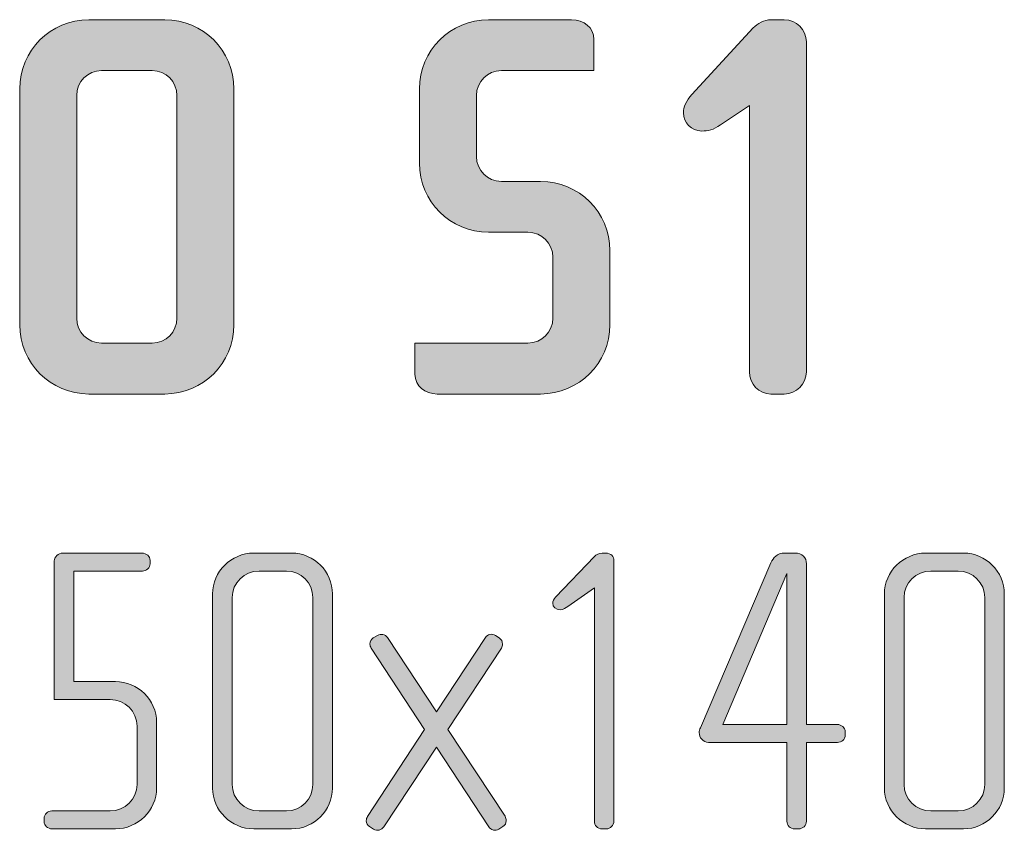
# Model space of a CAD drawing. Units: inches. Extents: x 27 to 184, y -291 to -21.
# Drawn here: x 87 to 106, y -42 to -26 of the extents above; entities that cross this region are included whole.
import ezdxf

# ---------------------------------------------------------------- set-up
doc = ezdxf.new("R2010")
doc.units = ezdxf.units.IN
doc.header["$MEASUREMENT"] = 0
doc.layers.add('Layer 1', color=7, linetype='Continuous')

# ---------------------------------------------------------------- blocks, each defined once
blk = doc.blocks.new('block 28')
at = {"layer": 'Layer 1'}
h = blk.add_hatch(color=250, dxfattribs=at)
h.dxf.hatch_style = 2
edge = h.paths.add_edge_path()
edge.add_spline(control_points=[(89.907, -33.42), (89.907, -33.42), (88.46, -33.42), (88.46, -33.42), (87.731, -33.42), (87.139, -32.828), (87.139, -32.099), (87.139, -32.099), (87.139, -27.598), (87.139, -27.598), (87.139, -26.868), (87.731, -26.277), (88.46, -26.277), (88.46, -26.277), (89.907, -26.277), (89.907, -26.277), (90.637, -26.277), (91.228, -26.868), (91.228, -27.598), (91.228, -27.598), (91.228, -32.099), (91.228, -32.099), (91.228, -32.828), (90.637, -33.42), (89.907, -33.42)], knot_values=[0, 0, 0, 0, 1, 1, 1, 2, 2, 2, 3, 3, 3, 4, 4, 4, 5, 5, 5, 6, 6, 6, 7, 7, 7, 8, 8, 8, 8], degree=3, periodic=1)
edge = h.paths.add_edge_path()
edge.add_spline(control_points=[(90.14, -27.724), (90.14, -27.46), (89.929, -27.249), (89.665, -27.249), (89.665, -27.249), (88.703, -27.249), (88.703, -27.249), (88.439, -27.249), (88.227, -27.46), (88.227, -27.724), (88.227, -27.724), (88.227, -31.972), (88.227, -31.972), (88.227, -32.236), (88.439, -32.448), (88.703, -32.448), (88.703, -32.448), (89.665, -32.448), (89.665, -32.448), (89.929, -32.448), (90.14, -32.236), (90.14, -31.972), (90.14, -31.972), (90.14, -27.724), (90.14, -27.724)], knot_values=[0, 0, 0, 0, 1, 1, 1, 2, 2, 2, 3, 3, 3, 4, 4, 4, 5, 5, 5, 6, 6, 6, 7, 7, 7, 8, 8, 8, 8], degree=3, periodic=1)
h = blk.add_hatch(color=250, dxfattribs=at)
h.dxf.hatch_style = 2
edge = h.paths.add_edge_path()
edge.add_spline(control_points=[(97.081, -33.42), (97.081, -33.42), (95.106, -33.42), (95.106, -33.42), (94.873, -33.42), (94.683, -33.272), (94.683, -33.04), (94.683, -33.04), (94.683, -32.448), (94.683, -32.448), (94.683, -32.448), (96.839, -32.448), (96.839, -32.448), (97.103, -32.448), (97.314, -32.236), (97.314, -31.972), (97.314, -31.972), (97.314, -30.81), (97.314, -30.81), (97.314, -30.546), (97.103, -30.334), (96.839, -30.334), (96.839, -30.334), (96.088, -30.334), (96.088, -30.334), (95.359, -30.334), (94.767, -29.743), (94.767, -29.014), (94.767, -29.014), (94.767, -27.598), (94.767, -27.598), (94.767, -26.868), (95.359, -26.277), (96.088, -26.277), (96.088, -26.277), (97.673, -26.277), (97.673, -26.277), (97.906, -26.277), (98.096, -26.425), (98.096, -26.657), (98.096, -26.657), (98.096, -27.249), (98.096, -27.249), (98.096, -27.249), (96.331, -27.249), (96.331, -27.249), (96.067, -27.249), (95.856, -27.46), (95.856, -27.724), (95.856, -27.724), (95.856, -28.887), (95.856, -28.887), (95.856, -29.151), (96.067, -29.362), (96.331, -29.362), (96.331, -29.362), (97.081, -29.362), (97.081, -29.362), (97.811, -29.362), (98.402, -29.954), (98.402, -30.683), (98.402, -30.683), (98.402, -32.099), (98.402, -32.099), (98.402, -32.828), (97.811, -33.42), (97.081, -33.42)], knot_values=[0, 0, 0, 0, 1, 1, 1, 2, 2, 2, 3, 3, 3, 4, 4, 4, 5, 5, 5, 6, 6, 6, 7, 7, 7, 8, 8, 8, 9, 9, 9, 10, 10, 10, 11, 11, 11, 12, 12, 12, 13, 13, 13, 14, 14, 14, 15, 15, 15, 16, 16, 16, 17, 17, 17, 18, 18, 18, 19, 19, 19, 20, 20, 20, 21, 21, 21, 22, 22, 22, 22], degree=3, periodic=1)
h = blk.add_hatch(color=250, dxfattribs=at)
h.dxf.hatch_style = 2
edge = h.paths.add_edge_path()
edge.add_spline(control_points=[(101.731, -33.42), (101.731, -33.42), (101.477, -33.42), (101.477, -33.42), (101.245, -33.42), (101.065, -33.23), (101.065, -32.997), (101.065, -32.997), (101.065, -27.915), (101.065, -27.915), (101.065, -27.915), (100.515, -28.284), (100.515, -28.284), (100.378, -28.38), (100.272, -28.401), (100.156, -28.401), (99.955, -28.401), (99.807, -28.242), (99.807, -28.052), (99.807, -27.946), (99.86, -27.82), (99.966, -27.703), (99.966, -27.703), (101.139, -26.435), (101.139, -26.435), (101.213, -26.351), (101.35, -26.277), (101.477, -26.277), (101.477, -26.277), (101.731, -26.277), (101.731, -26.277), (101.963, -26.277), (102.153, -26.467), (102.153, -26.699), (102.153, -26.699), (102.153, -32.997), (102.153, -32.997), (102.153, -33.23), (101.963, -33.42), (101.731, -33.42)], knot_values=[0, 0, 0, 0, 1, 1, 1, 2, 2, 2, 3, 3, 3, 4, 4, 4, 5, 5, 5, 6, 6, 6, 7, 7, 7, 8, 8, 8, 9, 9, 9, 10, 10, 10, 11, 11, 11, 12, 12, 12, 13, 13, 13, 13], degree=3, periodic=1)
h = blk.add_hatch(color=250, dxfattribs=at)
h.dxf.hatch_style = 2
edge = h.paths.add_edge_path()
edge.add_spline(control_points=[(88.966, -41.718), (88.966, -41.718), (87.759, -41.718), (87.759, -41.718), (87.674, -41.718), (87.604, -41.656), (87.604, -41.578), (87.604, -41.578), (87.604, -41.515), (87.604, -41.515), (87.604, -41.438), (87.674, -41.375), (87.752, -41.375), (87.752, -41.375), (88.865, -41.375), (88.865, -41.375), (89.145, -41.375), (89.379, -41.15), (89.379, -40.87), (89.379, -40.87), (89.379, -39.756), (89.379, -39.756), (89.379, -39.476), (89.145, -39.251), (88.865, -39.251), (88.865, -39.251), (87.798, -39.251), (87.798, -39.251), (87.798, -39.251), (87.798, -36.604), (87.798, -36.604), (87.798, -36.534), (87.876, -36.456), (87.962, -36.456), (87.962, -36.456), (89.472, -36.456), (89.472, -36.456), (89.558, -36.456), (89.628, -36.518), (89.628, -36.596), (89.628, -36.596), (89.628, -36.658), (89.628, -36.658), (89.628, -36.736), (89.558, -36.799), (89.48, -36.799), (89.48, -36.799), (88.172, -36.799), (88.172, -36.799), (88.172, -36.799), (88.172, -38.908), (88.172, -38.908), (88.172, -38.908), (88.966, -38.908), (88.966, -38.908), (89.394, -38.908), (89.752, -39.258), (89.752, -39.686), (89.752, -39.686), (89.752, -40.939), (89.752, -40.939), (89.752, -41.368), (89.394, -41.718), (88.966, -41.718)], knot_values=[0, 0, 0, 0, 1, 1, 1, 2, 2, 2, 3, 3, 3, 4, 4, 4, 5, 5, 5, 6, 6, 6, 7, 7, 7, 8, 8, 8, 9, 9, 9, 10, 10, 10, 11, 11, 11, 12, 12, 12, 13, 13, 13, 14, 14, 14, 15, 15, 15, 16, 16, 16, 17, 17, 17, 18, 18, 18, 19, 19, 19, 20, 20, 20, 21, 21, 21, 21], degree=3, periodic=1)
h = blk.add_hatch(color=250, dxfattribs=at)
h.dxf.hatch_style = 2
edge = h.paths.add_edge_path()
edge.add_spline(control_points=[(92.329, -41.718), (92.329, -41.718), (91.605, -41.718), (91.605, -41.718), (91.177, -41.718), (90.819, -41.368), (90.819, -40.939), (90.819, -40.939), (90.819, -37.234), (90.819, -37.234), (90.819, -36.806), (91.177, -36.456), (91.605, -36.456), (91.605, -36.456), (92.329, -36.456), (92.329, -36.456), (92.757, -36.456), (93.108, -36.806), (93.108, -37.234), (93.108, -37.234), (93.108, -40.939), (93.108, -40.939), (93.108, -41.368), (92.757, -41.718), (92.329, -41.718)], knot_values=[0, 0, 0, 0, 1, 1, 1, 2, 2, 2, 3, 3, 3, 4, 4, 4, 5, 5, 5, 6, 6, 6, 7, 7, 7, 8, 8, 8, 8], degree=3, periodic=1)
edge = h.paths.add_edge_path()
edge.add_spline(control_points=[(92.734, -37.305), (92.734, -37.024), (92.508, -36.799), (92.228, -36.799), (92.228, -36.799), (91.707, -36.799), (91.707, -36.799), (91.426, -36.799), (91.193, -37.024), (91.193, -37.305), (91.193, -37.305), (91.193, -40.87), (91.193, -40.87), (91.193, -41.15), (91.426, -41.375), (91.707, -41.375), (91.707, -41.375), (92.228, -41.375), (92.228, -41.375), (92.508, -41.375), (92.734, -41.15), (92.734, -40.87), (92.734, -40.87), (92.734, -37.305), (92.734, -37.305)], knot_values=[0, 0, 0, 0, 1, 1, 1, 2, 2, 2, 3, 3, 3, 4, 4, 4, 5, 5, 5, 6, 6, 6, 7, 7, 7, 8, 8, 8, 8], degree=3, periodic=1)
h = blk.add_hatch(color=250, dxfattribs=at)
h.dxf.hatch_style = 2
edge = h.paths.add_edge_path()
edge.add_spline(control_points=[(98.332, -41.718), (98.332, -41.718), (98.254, -41.718), (98.254, -41.718), (98.168, -41.718), (98.106, -41.648), (98.106, -41.57), (98.106, -41.57), (98.106, -37.118), (98.106, -37.118), (98.106, -37.118), (97.6, -37.476), (97.6, -37.476), (97.561, -37.499), (97.515, -37.538), (97.46, -37.538), (97.367, -37.538), (97.312, -37.484), (97.312, -37.413), (97.312, -37.374), (97.336, -37.328), (97.367, -37.297), (97.367, -37.297), (98.106, -36.518), (98.106, -36.518), (98.137, -36.487), (98.2, -36.456), (98.254, -36.456), (98.254, -36.456), (98.324, -36.456), (98.324, -36.456), (98.425, -36.456), (98.48, -36.518), (98.48, -36.604), (98.48, -36.604), (98.48, -41.57), (98.48, -41.57), (98.48, -41.648), (98.41, -41.718), (98.332, -41.718)], knot_values=[0, 0, 0, 0, 1, 1, 1, 2, 2, 2, 3, 3, 3, 4, 4, 4, 5, 5, 5, 6, 6, 6, 7, 7, 7, 8, 8, 8, 9, 9, 9, 10, 10, 10, 11, 11, 11, 12, 12, 12, 13, 13, 13, 13], degree=3, periodic=1)
h = blk.add_hatch(color=250, dxfattribs=at)
h.dxf.hatch_style = 2
edge = h.paths.add_edge_path()
edge.add_spline(control_points=[(102.746, -40.068), (102.746, -40.068), (102.154, -40.068), (102.154, -40.068), (102.154, -40.068), (102.154, -41.57), (102.154, -41.57), (102.154, -41.656), (102.084, -41.718), (102.007, -41.718), (102.007, -41.718), (101.929, -41.718), (101.929, -41.718), (101.843, -41.718), (101.781, -41.656), (101.781, -41.57), (101.781, -41.57), (101.781, -40.068), (101.781, -40.068), (101.781, -40.068), (100.286, -40.068), (100.286, -40.068), (100.177, -40.068), (100.107, -39.974), (100.107, -39.881), (100.107, -39.85), (100.115, -39.819), (100.131, -39.788), (100.131, -39.788), (101.477, -36.643), (101.477, -36.643), (101.524, -36.542), (101.586, -36.456), (101.742, -36.456), (101.742, -36.456), (101.929, -36.456), (101.929, -36.456), (102.084, -36.456), (102.154, -36.542), (102.154, -36.658), (102.154, -36.658), (102.154, -39.725), (102.154, -39.725), (102.154, -39.725), (102.738, -39.725), (102.738, -39.725), (102.824, -39.725), (102.894, -39.788), (102.894, -39.865), (102.894, -39.865), (102.894, -39.928), (102.894, -39.928), (102.894, -40.013), (102.824, -40.068), (102.746, -40.068)], knot_values=[0, 0, 0, 0, 1, 1, 1, 2, 2, 2, 3, 3, 3, 4, 4, 4, 5, 5, 5, 6, 6, 6, 7, 7, 7, 8, 8, 8, 9, 9, 9, 10, 10, 10, 11, 11, 11, 12, 12, 12, 13, 13, 13, 14, 14, 14, 15, 15, 15, 16, 16, 16, 17, 17, 17, 18, 18, 18, 18], degree=3, periodic=1)
h.paths.add_polyline_path([(101.781, -36.845), (100.559, -39.725), (101.781, -39.725)])
h = blk.add_hatch(color=250, dxfattribs=at)
h.dxf.hatch_style = 2
edge = h.paths.add_edge_path()
edge.add_spline(control_points=[(105.152, -41.718), (105.152, -41.718), (104.428, -41.718), (104.428, -41.718), (104, -41.718), (103.642, -41.368), (103.642, -40.939), (103.642, -40.939), (103.642, -37.234), (103.642, -37.234), (103.642, -36.806), (104, -36.456), (104.428, -36.456), (104.428, -36.456), (105.152, -36.456), (105.152, -36.456), (105.58, -36.456), (105.93, -36.806), (105.93, -37.234), (105.93, -37.234), (105.93, -40.939), (105.93, -40.939), (105.93, -41.368), (105.58, -41.718), (105.152, -41.718)], knot_values=[0, 0, 0, 0, 1, 1, 1, 2, 2, 2, 3, 3, 3, 4, 4, 4, 5, 5, 5, 6, 6, 6, 7, 7, 7, 8, 8, 8, 8], degree=3, periodic=1)
edge = h.paths.add_edge_path()
edge.add_spline(control_points=[(105.557, -37.305), (105.557, -37.024), (105.331, -36.799), (105.051, -36.799), (105.051, -36.799), (104.529, -36.799), (104.529, -36.799), (104.249, -36.799), (104.016, -37.024), (104.016, -37.305), (104.016, -37.305), (104.016, -40.87), (104.016, -40.87), (104.016, -41.15), (104.249, -41.375), (104.529, -41.375), (104.529, -41.375), (105.051, -41.375), (105.051, -41.375), (105.331, -41.375), (105.557, -41.15), (105.557, -40.87), (105.557, -40.87), (105.557, -37.305), (105.557, -37.305)], knot_values=[0, 0, 0, 0, 1, 1, 1, 2, 2, 2, 3, 3, 3, 4, 4, 4, 5, 5, 5, 6, 6, 6, 7, 7, 7, 8, 8, 8, 8], degree=3, periodic=1)
h = blk.add_hatch(color=250, dxfattribs=at)
h.dxf.hatch_style = 2
edge = h.paths.add_edge_path()
edge.add_spline(control_points=[(96.362, -41.671), (96.362, -41.671), (96.284, -41.726), (96.284, -41.726), (96.222, -41.765), (96.129, -41.741), (96.09, -41.679), (96.09, -41.679), (95.093, -40.161), (95.093, -40.161), (95.093, -40.161), (94.089, -41.679), (94.089, -41.679), (94.05, -41.741), (93.957, -41.765), (93.894, -41.726), (93.894, -41.726), (93.817, -41.671), (93.817, -41.671), (93.778, -41.648), (93.754, -41.609), (93.754, -41.562), (93.754, -41.531), (93.762, -41.508), (93.778, -41.484), (93.778, -41.484), (94.867, -39.819), (94.867, -39.819), (94.867, -39.819), (93.848, -38.27), (93.848, -38.27), (93.832, -38.246), (93.824, -38.215), (93.824, -38.192), (93.824, -38.145), (93.848, -38.098), (93.887, -38.075), (93.887, -38.075), (93.965, -38.028), (93.965, -38.028), (94.035, -37.989), (94.112, -38.005), (94.159, -38.067), (94.159, -38.067), (95.093, -39.484), (95.093, -39.484), (95.093, -39.484), (96.027, -38.067), (96.027, -38.067), (96.066, -38.005), (96.152, -37.982), (96.222, -38.028), (96.222, -38.028), (96.292, -38.075), (96.292, -38.075), (96.331, -38.098), (96.354, -38.145), (96.354, -38.192), (96.354, -38.215), (96.346, -38.246), (96.331, -38.27), (96.331, -38.27), (95.311, -39.819), (95.311, -39.819), (95.311, -39.819), (96.401, -41.477), (96.401, -41.477), (96.417, -41.508), (96.424, -41.531), (96.424, -41.562), (96.424, -41.609), (96.401, -41.648), (96.362, -41.671)], knot_values=[0, 0, 0, 0, 1, 1, 1, 2, 2, 2, 3, 3, 3, 4, 4, 4, 5, 5, 5, 6, 6, 6, 7, 7, 7, 8, 8, 8, 9, 9, 9, 10, 10, 10, 11, 11, 11, 12, 12, 12, 13, 13, 13, 14, 14, 14, 15, 15, 15, 16, 16, 16, 17, 17, 17, 18, 18, 18, 19, 19, 19, 20, 20, 20, 21, 21, 21, 22, 22, 22, 23, 23, 23, 24, 24, 24, 24], degree=3, periodic=1)
at = {"layer": 'Layer 1', "lineweight": 0}
blk.add_lwpolyline([(101.781, -36.845), (100.559, -39.725), (101.781, -39.725), (101.781, -36.845)], dxfattribs=at)
for points, knots in [([(89.907, -33.42), (89.907, -33.42), (88.46, -33.42), (88.46, -33.42), (87.731, -33.42), (87.139, -32.828), (87.139, -32.099), (87.139, -32.099), (87.139, -27.598), (87.139, -27.598), (87.139, -26.868), (87.731, -26.277), (88.46, -26.277), (88.46, -26.277), (89.907, -26.277), (89.907, -26.277), (90.637, -26.277), (91.228, -26.868), (91.228, -27.598), (91.228, -27.598), (91.228, -32.099), (91.228, -32.099), (91.228, -32.828), (90.637, -33.42), (89.907, -33.42)], [0, 0, 0, 0, 1, 1, 1, 2, 2, 2, 3, 3, 3, 4, 4, 4, 5, 5, 5, 6, 6, 6, 7, 7, 7, 8, 8, 8, 8]), ([(97.081, -33.42), (97.081, -33.42), (95.106, -33.42), (95.106, -33.42), (94.873, -33.42), (94.683, -33.272), (94.683, -33.04), (94.683, -33.04), (94.683, -32.448), (94.683, -32.448), (94.683, -32.448), (96.839, -32.448), (96.839, -32.448), (97.103, -32.448), (97.314, -32.236), (97.314, -31.972), (97.314, -31.972), (97.314, -30.81), (97.314, -30.81), (97.314, -30.546), (97.103, -30.334), (96.839, -30.334), (96.839, -30.334), (96.088, -30.334), (96.088, -30.334), (95.359, -30.334), (94.767, -29.743), (94.767, -29.014), (94.767, -29.014), (94.767, -27.598), (94.767, -27.598), (94.767, -26.868), (95.359, -26.277), (96.088, -26.277), (96.088, -26.277), (97.673, -26.277), (97.673, -26.277), (97.906, -26.277), (98.096, -26.425), (98.096, -26.657), (98.096, -26.657), (98.096, -27.249), (98.096, -27.249), (98.096, -27.249), (96.331, -27.249), (96.331, -27.249), (96.067, -27.249), (95.856, -27.46), (95.856, -27.724), (95.856, -27.724), (95.856, -28.887), (95.856, -28.887), (95.856, -29.151), (96.067, -29.362), (96.331, -29.362), (96.331, -29.362), (97.081, -29.362), (97.081, -29.362), (97.811, -29.362), (98.402, -29.954), (98.402, -30.683), (98.402, -30.683), (98.402, -32.099), (98.402, -32.099), (98.402, -32.828), (97.811, -33.42), (97.081, -33.42)], [0, 0, 0, 0, 1, 1, 1, 2, 2, 2, 3, 3, 3, 4, 4, 4, 5, 5, 5, 6, 6, 6, 7, 7, 7, 8, 8, 8, 9, 9, 9, 10, 10, 10, 11, 11, 11, 12, 12, 12, 13, 13, 13, 14, 14, 14, 15, 15, 15, 16, 16, 16, 17, 17, 17, 18, 18, 18, 19, 19, 19, 20, 20, 20, 21, 21, 21, 22, 22, 22, 22]), ([(101.731, -33.42), (101.731, -33.42), (101.477, -33.42), (101.477, -33.42), (101.245, -33.42), (101.065, -33.23), (101.065, -32.997), (101.065, -32.997), (101.065, -27.915), (101.065, -27.915), (101.065, -27.915), (100.515, -28.284), (100.515, -28.284), (100.378, -28.38), (100.272, -28.401), (100.156, -28.401), (99.955, -28.401), (99.807, -28.242), (99.807, -28.052), (99.807, -27.946), (99.86, -27.82), (99.966, -27.703), (99.966, -27.703), (101.139, -26.435), (101.139, -26.435), (101.213, -26.351), (101.35, -26.277), (101.477, -26.277), (101.477, -26.277), (101.731, -26.277), (101.731, -26.277), (101.963, -26.277), (102.153, -26.467), (102.153, -26.699), (102.153, -26.699), (102.153, -32.997), (102.153, -32.997), (102.153, -33.23), (101.963, -33.42), (101.731, -33.42)], [0, 0, 0, 0, 1, 1, 1, 2, 2, 2, 3, 3, 3, 4, 4, 4, 5, 5, 5, 6, 6, 6, 7, 7, 7, 8, 8, 8, 9, 9, 9, 10, 10, 10, 11, 11, 11, 12, 12, 12, 13, 13, 13, 13]), ([(90.14, -27.724), (90.14, -27.46), (89.929, -27.249), (89.665, -27.249), (89.665, -27.249), (88.703, -27.249), (88.703, -27.249), (88.439, -27.249), (88.227, -27.46), (88.227, -27.724), (88.227, -27.724), (88.227, -31.972), (88.227, -31.972), (88.227, -32.236), (88.439, -32.448), (88.703, -32.448), (88.703, -32.448), (89.665, -32.448), (89.665, -32.448), (89.929, -32.448), (90.14, -32.236), (90.14, -31.972), (90.14, -31.972), (90.14, -27.724), (90.14, -27.724)], [0, 0, 0, 0, 1, 1, 1, 2, 2, 2, 3, 3, 3, 4, 4, 4, 5, 5, 5, 6, 6, 6, 7, 7, 7, 8, 8, 8, 8]), ([(88.966, -41.718), (88.966, -41.718), (87.759, -41.718), (87.759, -41.718), (87.674, -41.718), (87.604, -41.656), (87.604, -41.578), (87.604, -41.578), (87.604, -41.515), (87.604, -41.515), (87.604, -41.438), (87.674, -41.375), (87.752, -41.375), (87.752, -41.375), (88.865, -41.375), (88.865, -41.375), (89.145, -41.375), (89.379, -41.15), (89.379, -40.87), (89.379, -40.87), (89.379, -39.756), (89.379, -39.756), (89.379, -39.476), (89.145, -39.251), (88.865, -39.251), (88.865, -39.251), (87.798, -39.251), (87.798, -39.251), (87.798, -39.251), (87.798, -36.604), (87.798, -36.604), (87.798, -36.534), (87.876, -36.456), (87.962, -36.456), (87.962, -36.456), (89.472, -36.456), (89.472, -36.456), (89.558, -36.456), (89.628, -36.518), (89.628, -36.596), (89.628, -36.596), (89.628, -36.658), (89.628, -36.658), (89.628, -36.736), (89.558, -36.799), (89.48, -36.799), (89.48, -36.799), (88.172, -36.799), (88.172, -36.799), (88.172, -36.799), (88.172, -38.908), (88.172, -38.908), (88.172, -38.908), (88.966, -38.908), (88.966, -38.908), (89.394, -38.908), (89.752, -39.258), (89.752, -39.686), (89.752, -39.686), (89.752, -40.939), (89.752, -40.939), (89.752, -41.368), (89.394, -41.718), (88.966, -41.718)], [0, 0, 0, 0, 1, 1, 1, 2, 2, 2, 3, 3, 3, 4, 4, 4, 5, 5, 5, 6, 6, 6, 7, 7, 7, 8, 8, 8, 9, 9, 9, 10, 10, 10, 11, 11, 11, 12, 12, 12, 13, 13, 13, 14, 14, 14, 15, 15, 15, 16, 16, 16, 17, 17, 17, 18, 18, 18, 19, 19, 19, 20, 20, 20, 21, 21, 21, 21]), ([(92.329, -41.718), (92.329, -41.718), (91.605, -41.718), (91.605, -41.718), (91.177, -41.718), (90.819, -41.368), (90.819, -40.939), (90.819, -40.939), (90.819, -37.234), (90.819, -37.234), (90.819, -36.806), (91.177, -36.456), (91.605, -36.456), (91.605, -36.456), (92.329, -36.456), (92.329, -36.456), (92.757, -36.456), (93.108, -36.806), (93.108, -37.234), (93.108, -37.234), (93.108, -40.939), (93.108, -40.939), (93.108, -41.368), (92.757, -41.718), (92.329, -41.718)], [0, 0, 0, 0, 1, 1, 1, 2, 2, 2, 3, 3, 3, 4, 4, 4, 5, 5, 5, 6, 6, 6, 7, 7, 7, 8, 8, 8, 8]), ([(98.332, -41.718), (98.332, -41.718), (98.254, -41.718), (98.254, -41.718), (98.168, -41.718), (98.106, -41.648), (98.106, -41.57), (98.106, -41.57), (98.106, -37.118), (98.106, -37.118), (98.106, -37.118), (97.6, -37.476), (97.6, -37.476), (97.561, -37.499), (97.515, -37.538), (97.46, -37.538), (97.367, -37.538), (97.312, -37.484), (97.312, -37.413), (97.312, -37.374), (97.336, -37.328), (97.367, -37.297), (97.367, -37.297), (98.106, -36.518), (98.106, -36.518), (98.137, -36.487), (98.2, -36.456), (98.254, -36.456), (98.254, -36.456), (98.324, -36.456), (98.324, -36.456), (98.425, -36.456), (98.48, -36.518), (98.48, -36.604), (98.48, -36.604), (98.48, -41.57), (98.48, -41.57), (98.48, -41.648), (98.41, -41.718), (98.332, -41.718)], [0, 0, 0, 0, 1, 1, 1, 2, 2, 2, 3, 3, 3, 4, 4, 4, 5, 5, 5, 6, 6, 6, 7, 7, 7, 8, 8, 8, 9, 9, 9, 10, 10, 10, 11, 11, 11, 12, 12, 12, 13, 13, 13, 13]), ([(102.746, -40.068), (102.746, -40.068), (102.154, -40.068), (102.154, -40.068), (102.154, -40.068), (102.154, -41.57), (102.154, -41.57), (102.154, -41.656), (102.084, -41.718), (102.007, -41.718), (102.007, -41.718), (101.929, -41.718), (101.929, -41.718), (101.843, -41.718), (101.781, -41.656), (101.781, -41.57), (101.781, -41.57), (101.781, -40.068), (101.781, -40.068), (101.781, -40.068), (100.286, -40.068), (100.286, -40.068), (100.177, -40.068), (100.107, -39.974), (100.107, -39.881), (100.107, -39.85), (100.115, -39.819), (100.131, -39.788), (100.131, -39.788), (101.477, -36.643), (101.477, -36.643), (101.524, -36.542), (101.586, -36.456), (101.742, -36.456), (101.742, -36.456), (101.929, -36.456), (101.929, -36.456), (102.084, -36.456), (102.154, -36.542), (102.154, -36.658), (102.154, -36.658), (102.154, -39.725), (102.154, -39.725), (102.154, -39.725), (102.738, -39.725), (102.738, -39.725), (102.824, -39.725), (102.894, -39.788), (102.894, -39.865), (102.894, -39.865), (102.894, -39.928), (102.894, -39.928), (102.894, -40.013), (102.824, -40.068), (102.746, -40.068)], [0, 0, 0, 0, 1, 1, 1, 2, 2, 2, 3, 3, 3, 4, 4, 4, 5, 5, 5, 6, 6, 6, 7, 7, 7, 8, 8, 8, 9, 9, 9, 10, 10, 10, 11, 11, 11, 12, 12, 12, 13, 13, 13, 14, 14, 14, 15, 15, 15, 16, 16, 16, 17, 17, 17, 18, 18, 18, 18]), ([(105.152, -41.718), (105.152, -41.718), (104.428, -41.718), (104.428, -41.718), (104, -41.718), (103.642, -41.368), (103.642, -40.939), (103.642, -40.939), (103.642, -37.234), (103.642, -37.234), (103.642, -36.806), (104, -36.456), (104.428, -36.456), (104.428, -36.456), (105.152, -36.456), (105.152, -36.456), (105.58, -36.456), (105.93, -36.806), (105.93, -37.234), (105.93, -37.234), (105.93, -40.939), (105.93, -40.939), (105.93, -41.368), (105.58, -41.718), (105.152, -41.718)], [0, 0, 0, 0, 1, 1, 1, 2, 2, 2, 3, 3, 3, 4, 4, 4, 5, 5, 5, 6, 6, 6, 7, 7, 7, 8, 8, 8, 8]), ([(92.734, -37.305), (92.734, -37.024), (92.508, -36.799), (92.228, -36.799), (92.228, -36.799), (91.707, -36.799), (91.707, -36.799), (91.426, -36.799), (91.193, -37.024), (91.193, -37.305), (91.193, -37.305), (91.193, -40.87), (91.193, -40.87), (91.193, -41.15), (91.426, -41.375), (91.707, -41.375), (91.707, -41.375), (92.228, -41.375), (92.228, -41.375), (92.508, -41.375), (92.734, -41.15), (92.734, -40.87), (92.734, -40.87), (92.734, -37.305), (92.734, -37.305)], [0, 0, 0, 0, 1, 1, 1, 2, 2, 2, 3, 3, 3, 4, 4, 4, 5, 5, 5, 6, 6, 6, 7, 7, 7, 8, 8, 8, 8]), ([(105.557, -37.305), (105.557, -37.024), (105.331, -36.799), (105.051, -36.799), (105.051, -36.799), (104.529, -36.799), (104.529, -36.799), (104.249, -36.799), (104.016, -37.024), (104.016, -37.305), (104.016, -37.305), (104.016, -40.87), (104.016, -40.87), (104.016, -41.15), (104.249, -41.375), (104.529, -41.375), (104.529, -41.375), (105.051, -41.375), (105.051, -41.375), (105.331, -41.375), (105.557, -41.15), (105.557, -40.87), (105.557, -40.87), (105.557, -37.305), (105.557, -37.305)], [0, 0, 0, 0, 1, 1, 1, 2, 2, 2, 3, 3, 3, 4, 4, 4, 5, 5, 5, 6, 6, 6, 7, 7, 7, 8, 8, 8, 8]), ([(96.362, -41.671), (96.362, -41.671), (96.284, -41.726), (96.284, -41.726), (96.222, -41.765), (96.129, -41.741), (96.09, -41.679), (96.09, -41.679), (95.093, -40.161), (95.093, -40.161), (95.093, -40.161), (94.089, -41.679), (94.089, -41.679), (94.05, -41.741), (93.957, -41.765), (93.894, -41.726), (93.894, -41.726), (93.817, -41.671), (93.817, -41.671), (93.778, -41.648), (93.754, -41.609), (93.754, -41.562), (93.754, -41.531), (93.762, -41.508), (93.778, -41.484), (93.778, -41.484), (94.867, -39.819), (94.867, -39.819), (94.867, -39.819), (93.848, -38.27), (93.848, -38.27), (93.832, -38.246), (93.824, -38.215), (93.824, -38.192), (93.824, -38.145), (93.848, -38.098), (93.887, -38.075), (93.887, -38.075), (93.965, -38.028), (93.965, -38.028), (94.035, -37.989), (94.112, -38.005), (94.159, -38.067), (94.159, -38.067), (95.093, -39.484), (95.093, -39.484), (95.093, -39.484), (96.027, -38.067), (96.027, -38.067), (96.066, -38.005), (96.152, -37.982), (96.222, -38.028), (96.222, -38.028), (96.292, -38.075), (96.292, -38.075), (96.331, -38.098), (96.354, -38.145), (96.354, -38.192), (96.354, -38.215), (96.346, -38.246), (96.331, -38.27), (96.331, -38.27), (95.311, -39.819), (95.311, -39.819), (95.311, -39.819), (96.401, -41.477), (96.401, -41.477), (96.417, -41.508), (96.424, -41.531), (96.424, -41.562), (96.424, -41.609), (96.401, -41.648), (96.362, -41.671)], [0, 0, 0, 0, 1, 1, 1, 2, 2, 2, 3, 3, 3, 4, 4, 4, 5, 5, 5, 6, 6, 6, 7, 7, 7, 8, 8, 8, 9, 9, 9, 10, 10, 10, 11, 11, 11, 12, 12, 12, 13, 13, 13, 14, 14, 14, 15, 15, 15, 16, 16, 16, 17, 17, 17, 18, 18, 18, 19, 19, 19, 20, 20, 20, 21, 21, 21, 22, 22, 22, 23, 23, 23, 24, 24, 24, 24])]:
    blk.add_open_spline(points, degree=3, knots=knots, dxfattribs=at)

msp = doc.modelspace()

# ---------------------------------------------------------------- block references
at = {"layer": 'Layer 1'}
msp.add_blockref('block 28', (0, 0), dxfattribs=at)

doc.saveas('drawing.dxf')
